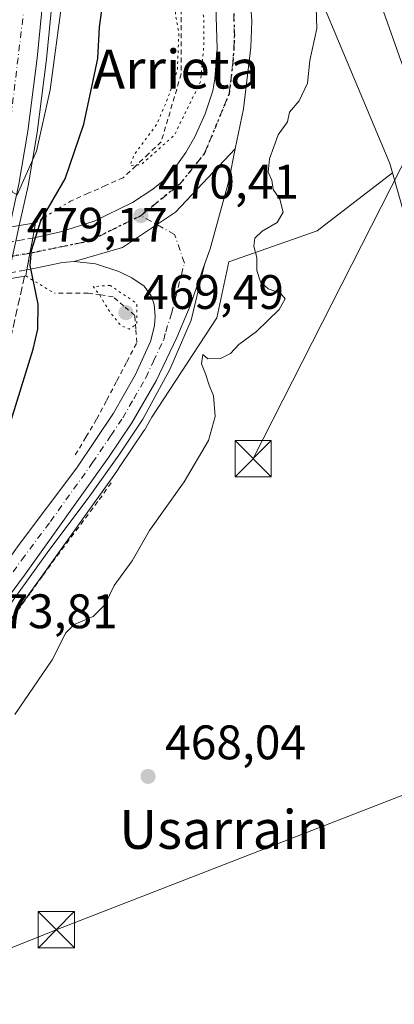
# Model space of a CAD drawing. Units: metres. Extents: x 593458 to 596895, y 4754516 to 4756876.
# Drawn here: x 595867 to 595944, y 4756024 to 4756228 of the extents above; entities that cross this region are included whole.
import ezdxf
from ezdxf.enums import TextEntityAlignment as Align

# ---------------------------------------------------------------- set-up
doc = ezdxf.new("R2010")
doc.units = ezdxf.units.M
doc.header["$MEASUREMENT"] = 0
for name, pattern in [('DGN Style 2', [1.6480167562047852, 0.988810053722871, -0.6592067024819142]), ('DGN Style 3', [2.307223458686699, 1.648016756204785, -0.6592067024819142]), ('DGN Style 4', [2.6384748266838614, 1.318413404963828, -0.6592067024819142, 0.001648016756204785, -0.6592067024819142]), ('DGN Style 5', [1.1536117293433497, 0.4944050268614355, -0.6592067024819142])]:
    doc.linetypes.add(name, pattern=pattern)
for name, color, linetype, lineweight in [('Alambrada', 7, 'DGN Style 2', 0), ('Arbolado forestal CxS', 92, 'Continuous', 0), ('Arcén (en calzada doble)', 91, 'Continuous', 13), ('Carretera de calzada doble Cxs', 1, 'Continuous', 13), ('Carretera de calzada doble eje', 1, 'DGN Style 4', 0), ('Carretera de calzada única Cxs', 7, 'Continuous', 13), ('Carretera de calzada única eje', 7, 'DGN Style 4', 0), ('Carretera de calzada única eje oculto', 142, 'DGN Style 4', 0), ('Carretera de calzada única oculto Cxs', 7, 'DGN Style 3', 13), ('Cementerio Cxs', 135, 'Continuous', 0), ('Corriente natural lineal', 142, 'Continuous', 13), ('Curva de nivel maestra', 30, 'Continuous', 30), ('Curva de nivel normal', 30, 'Continuous', 0), ('Curva de nivel normal depresión', 30, 'DGN Style 5', 0), ('Núcleo urbano CxS', 7, 'Continuous', 0), ('Prado CxS', 92, 'Continuous', 0), ('Puente Cxs', 1, 'Continuous', 13), ('Puente esquema', 1, 'DGN Style 5', 0), ('Punto de cota en terreno', 7, 'Continuous', 0), ('Ruta', 7, 'DGN Style 5', 30), ('Rótulo de punto de cota en construcción', 7, 'Continuous', 0), ('Rótulo de punto de cota en terreno', 7, 'Continuous', 0), ('Seto lineal', 92, 'DGN Style 3', 0), ('Tendido', 6, 'Continuous', 0), ('Texto cartográfico', 7, 'Continuous', 0), ('Torre de tendido puntual', 7, 'Continuous', 0)]:
    doc.layers.add(name, color=color, linetype=linetype, lineweight=lineweight)
doc.styles.add('Style-Arial', font='txt')

# ---------------------------------------------------------------- blocks, each defined once
blk = doc.blocks.new('5PATER')
at = {"layer": 'Cementerio Cxs', "linetype": 'Continuous', "lineweight": 0}
h = blk.add_hatch(color=51, dxfattribs=at)
edge = h.paths.add_edge_path()
edge.add_ellipse((0, 0), major_axis=(-0.1095731443231308, -0.1110710700762829), ratio=0.9994222409660322, start_angle=0, end_angle=360)
blk = doc.blocks.new('5TTEND')
at = {"layer": 'Corriente natural lineal', "color": 7, "linetype": 'Continuous', "lineweight": 0}
for p, q in [((-0.375, 0.3754), (0.375, -0.3746)), ((0.3720000000000001, 0.3784000000000001), (-0.3720000000000001, -0.3776))]:
    blk.add_line(p, q, dxfattribs=at)
at = {"layer": 'Corriente natural lineal', "color": 7, "linetype": 'Continuous', "lineweight": 0, "flags": 128}
blk.add_lwpolyline([(-0.375, -0.3746), (0.375, -0.3746), (0.375, 0.3754), (-0.375, 0.3754), (-0.3720000000000001, -0.3776)], dxfattribs=at)

msp = doc.modelspace()

# ---------------------------------------------------------------- linework, layer by layer
at = {"layer": 'Alambrada', "color": 7, "linetype": 'DGN Style 2', "lineweight": 0}
for points in [[(595877.3300999999, 4756268.9801, 477.5129000000015), (595880.9600999998, 4756266.690099999, 476.0310999999929), (595884.5900999998, 4756264.4001, 474.6992999999929), (595887.5900999998, 4756261.3301, 473.7885999999999), (595890.5900999998, 4756258.2601, 473.2341000000015), (595893.5900999998, 4756255.190099999, 472.3576999999932), (595896.5900999998, 4756252.120100001, 471.252999999997), (595897.5500999996, 4756248.170100001, 470.5146999999997), (595898.5100999996, 4756244.220100001, 471.4685000000027), (595899.4700999996, 4756240.270099999, 471.7189999999973), (595900.4301000005, 4756236.3201, 471.3264999999956), (595900.4301000005, 4756231.325099999, 471.4492999999929), (595900.4301000005, 4756226.3301, 471.7428999999975), (595900.4301000005, 4756221.335100001, 471.5366999999969), (595900.4301000005, 4756216.340100001, 472.100900000005), (595899.0500999996, 4756211.6567, 474.5675999999949), (595897.6700999998, 4756206.973300001, 475.3913999999932), (595896.2901, 4756202.290100001, 474.401199999993), (595893.6700999998, 4756199.8233, 475.3332999999984), (595891.0500999996, 4756197.356699999, 475.1062999999995), (595888.4301000005, 4756194.890100001, 473.7927999999956), (595884.8101000005, 4756193.276699999, 472.8157000000065), (595881.1901000004, 4756191.6633, 473.1992999999929), (595877.5701000001, 4756190.050100001, 474.2464000000036)], [(595878.5201000003, 4756137.600099999, 471.2866000000067), (595880.7401000002, 4756141.300100001, 471.2853000000032), (595882.9600999998, 4756145.0001, 470.8901000000042), (595885.0351, 4756148.9551, 470.7881999999955), (595887.1101000002, 4756152.9101, 470.6206999999995), (595889.1851000005, 4756156.8651, 470.6343000000052), (595891.2600999996, 4756160.8201, 470.8752999999998), (595891.0351, 4756163.630100001, 470.9351000000024), (595890.8101000005, 4756166.440099999, 470.600900000005), (595888.5900999998, 4756168.3651, 470.5448999999935), (595886.3701, 4756170.290100001, 470.5038000000059), (595883.7801000001, 4756170.6601, 470.693299999999), (595881.1901000004, 4756171.030099999, 471.0653000000021), (595877.7001, 4756171.020099999, 471.9392999999982), (595874.2100999998, 4756171.0101, 472.8703999999998)], [(595885.9600999998, 4756131.870100001, 471.6511000000028), (595883.1901000004, 4756127.960100001, 471.8708999999944), (595880.2401000002, 4756124.033299999, 472.0138000000007), (595877.2901, 4756120.106699999, 472.3613999999943), (595874.3400999998, 4756116.1801, 472.5011999999988), (595871.7222999996, 4756112.553300001, 472.4762999999948), (595869.1045000004, 4756108.926700001, 472.4912999999942), (595866.4867000004, 4756105.300100001, 472.4388999999938)]]:
    msp.add_polyline3d(points, dxfattribs=at)
at = {"layer": 'Arbolado forestal CxS', "color": 92, "linetype": 'Continuous', "lineweight": 0}
for points in [[(595907.5014000004, 4756335.972899999, 467.0525999999954), (595919.0729, 4756256.1259, 468.3932000000059), (595943.5389, 4756197.818700001, 467.2416999999987), (595944.0941000005, 4756195.865900001, 467.6423999999971)], [(595961.7708999999, 4756133.6853, 467.9499999999971), (595944.0941000005, 4756195.865900001, 467.6423999999971), (595943.5389, 4756197.818700001, 467.2416999999987), (595919.0729, 4756256.1259, 468.3932000000059)], [(595944.0941000005, 4756195.865900001, 467.6423999999971), (595961.7708999999, 4756133.6853, 467.9499999999971), (595978.9461000003, 4756027.4407, 466.7317000000039), (595972.5497000003, 4756009.106699999, 467.1364000000031), (595964.3803000003, 4755999.1483, 467.1291999999958), (595951.5745000001, 4756003.277899999, 467.8205000000017), (595926.1199000003, 4756009.0339, 467.4183000000049), (595913.2392999995, 4756011.448899999, 467.0353000000032), (595901.9688999997, 4756013.058900001, 466.858699999997), (595866.0575000001, 4756014.1183, 465.4609999999957), (595838.3709000006, 4756002.5941, 465.3607000000048), (595812.6092999997, 4755990.5189, 464.728099999993), (595792.2144999999, 4755985.015699999, 464.6183000000019)]]:
    msp.add_polyline3d(points, dxfattribs=at)
at = {"layer": 'Arcén (en calzada doble)', "color": 91, "linetype": 'Continuous', "lineweight": 13}
for points in [[(595874.6401000004, 4756240.610099999, 482.1015999999945), (595872.5500999996, 4756219.4001, 481.3570999999939), (595870.6401000004, 4756204.2501, 481.0788999999932), (595868.7801000001, 4756193.1801, 480.6411999999983), (595866.9600999998, 4756185.0101, 478.858699999997), (595866.2301000003, 4756181.7601, 477.2367999999988), (595865.5384999998, 4756178.659700001, 476.3793000000006), (595864.7600999996, 4756175.170100001, 477.5630999999995), (595864.5000999998, 4756173.970100001, 478.1606999999931), (595863.3901000004, 4756169.0101, 479.6394), (595857.8501000004, 4756149.0101, 479.4560999999958), (595852.7301000003, 4756133.460100001, 479.3923999999971), (595845.6401000004, 4756114.350099999, 478.7644), (595837.5301000001, 4756094.9301, 478.331600000005), (595829.2801000001, 4756076.470100001, 477.3325999999943), (595815.1700999998, 4756046.8101, 476.0583000000043), (595811.2500999998, 4756038.8101, 475.9075000000012), (595806.9401000004, 4756029.800100001, 475.5121000000072)], [(595905.2600999996, 4756176.960100001, 470.516300000003), (595902.5100999996, 4756165.460100001, 470.6003999999957), (595898.0701000001, 4756155.2401, 471.516300000003), (595892.5301000001, 4756145.0101, 470.9882000000071), (595887.5100999996, 4756137.540100001, 471.2583000000013), (595881.5701000001, 4756129.140100001, 471.7985000000045), (595872.7301000003, 4756117.360099999, 472.4912999999942), (595849.1401000004, 4756084.690099999, 475.4236999999994), (595839.8000999996, 4756071.0801, 474.8891000000004), (595831.5301000001, 4756058.210100001, 475.2396000000008), (595811.0800999999, 4756024.840100001, 475.3496000000014), (595800.8501000004, 4756008.630100001, 474.9075000000012)]]:
    msp.add_polyline3d(points, dxfattribs=at)
at = {"layer": 'Carretera de calzada doble Cxs', "color": 1, "linetype": 'Continuous', "lineweight": 13}
for points in [[(595872.7100999998, 4756240.7601, 481.2581000000064), (595870.6401000004, 4756219.600099999, 481.0201999999991), (595868.7500999998, 4756204.520099999, 480.5864000000002), (595866.8901000004, 4756193.5601, 480.4094999999944), (595864.9200999998, 4756184.6801, 478.9973999999929), (595856.9401000004, 4756183.4001, 479.6098999999958), (595859.5500999996, 4756195.0001, 479.857600000003), (595861.3300999999, 4756205.610099999, 480.0737999999984), (595863.2100999998, 4756220.4801, 480.405700000003), (595864.6201, 4756233.6801, 480.6732000000048)], [(595872.7100999998, 4756240.7601, 481.2581000000064), (595870.6401000004, 4756219.600099999, 481.0201999999991), (595868.7500999998, 4756204.520099999, 480.5864000000002), (595866.8901000004, 4756193.5601, 480.4094999999944), (595864.9200999998, 4756184.6801, 478.9973999999929)]]:
    msp.add_polyline3d(points, dxfattribs=at)
at = {"layer": 'Carretera de calzada doble eje', "color": 1, "linetype": 'DGN Style 4', "lineweight": 0}
msp.add_polyline3d([(595861.1595000001, 4756184.076900001, 479.4072000000015), (595864.5800999999, 4756202.020099999, 480.1058000000049), (595868.8701, 4756237.7401, 480.834400000007), (595870.0701000001, 4756271.770099999, 481.5299999999989), (595867.9200999998, 4756310.340100001, 482.5280000000057), (595862.4600999998, 4756341.420100001, 483.4658999999957), (595856.9801000003, 4756368.790100001, 484.1009999999952), (595847.7100999998, 4756402.350099999, 484.766300000003), (595828.4600999998, 4756455.8101, 485.7578999999969), (595811.1401000004, 4756506.590100001, 486.9364999999962), (595802.0800999999, 4756541.590100001, 487.6738000000041), (595795.1901000004, 4756579.190099999, 488.6809999999969), (595792.8000999996, 4756602.300100001, 489.2376999999979), (595789.7301000003, 4756631.890100001, 490.1027999999933), (595783.7801000001, 4756681.640100001, 491.4247000000032), (595780.4401000004, 4756705.210100001, 492.0332000000053), (595775.6901000004, 4756730.8101, 492.6999000000069), (595766.4200999998, 4756768.9001, 493.607799999998), (595753.8000999996, 4756806.130100001, 494.5736999999936), (595744.5301000001, 4756832.5601, 495.4291999999987), (595733.8201000001, 4756856.840100001, 495.7761000000028), (595731.8306, 4756860.644300001, 495.8399000000064)], dxfattribs=at)
at = {"layer": 'Carretera de calzada única Cxs', "color": 7, "linetype": 'Continuous', "lineweight": 13, "extrusion": (-0.9831921160090444, 0.1825520465421742, 0.002830780973776887), "elevation": 282397.7388640223, "flags": 128}
msp.add_lwpolyline([(-4785037.472155316, -324.3394457345249), (-4785034.257549641, -325.4765502905185), (-4785030.799674803, -325.0293484987343)], dxfattribs=at)
at = {"layer": 'Carretera de calzada única Cxs', "color": 7, "linetype": 'Continuous', "lineweight": 13}
for points in [[(595913.1577000003, 4756239.474300001, 471.2715000000026), (595914.7100999998, 4756232.2601, 474.581600000005), (595915.0100999996, 4756227.2601, 473.2869999999967), (595914.8000999996, 4756221.840100001, 470.2816000000021), (595913.2801000001, 4756209.090100001, 470.2128999999986), (595911.6201, 4756200.840100001, 470.3000999999931)], [(595914.7100999998, 4756232.2601, 474.581600000005), (595915.0100999996, 4756227.2601, 473.2869999999967), (595914.8000999996, 4756221.840100001, 470.2816000000021), (595913.2801000001, 4756209.090100001, 470.2128999999986), (595911.6201, 4756200.840100001, 470.3000999999931), (595899.2600999996, 4756187.7601, 470.420100000003), (595888.3000999996, 4756180.440099999, 470.4866000000038), (595878.3300999999, 4756177.590100001, 470.595100000006), (595875.8701, 4756177.340100001, 470.7998999999982), (595869.9801000003, 4756176.1501, 473.2255000000005), (595868.5301000001, 4756175.860099999, 474.3781000000017), (595869.1601, 4756179.2601, 473.9309000000067), (595869.7500999998, 4756182.420100001, 475.0679999999993), (595875.4600999998, 4756183.720100001, 472.3813999999985), (595882.4600999998, 4756185.9301, 470.7302000000054), (595890.3901000004, 4756189.790100001, 470.4618000000046), (595894.5701000001, 4756192.4901, 470.2963000000018), (595896.6901000004, 4756194.2401, 470.6803000000073), (595898.4600999998, 4756196.020099999, 470.6536999999954), (595901.4101, 4756200.0701, 470.5602000000072), (595903.2600999996, 4756203.3301, 470.1612000000023), (595905.3901000004, 4756208.0801, 470.2770000000019), (595906.9401000004, 4756212.840100001, 470.0865999999951), (595907.4101, 4756215.300100001, 469.9429999999993), (595907.8501000004, 4756221.5701, 469.8718999999983), (595907.5301000001, 4756232.590100001, 469.9174000000058)], [(595869.7500999998, 4756182.420100001, 475.0679999999993), (595875.4600999998, 4756183.720100001, 472.3813999999985), (595882.4600999998, 4756185.9301, 470.7302000000054), (595890.3901000004, 4756189.790100001, 470.4618000000046), (595894.5701000001, 4756192.4901, 470.2963000000018), (595896.6901000004, 4756194.2401, 470.6803000000073), (595898.4600999998, 4756196.020099999, 470.6536999999954), (595901.4101, 4756200.0701, 470.5602000000072), (595903.2600999996, 4756203.3301, 470.1612000000023), (595905.3901000004, 4756208.0801, 470.2770000000019), (595906.9401000004, 4756212.840100001, 470.0865999999951), (595907.4101, 4756215.300100001, 469.9429999999993), (595907.8501000004, 4756221.5701, 469.8718999999983), (595907.5301000001, 4756232.590100001, 469.9174000000058)], [(595911.6201, 4756200.840100001, 470.3000999999931), (595910.3000999996, 4756194.2301, 470.3956999999937), (595906.3901000004, 4756180.210100001, 470.5114000000031), (595905.2600999996, 4756176.960100001, 470.516300000003), (595902.2600999996, 4756168.440099999, 470.5050999999949), (595899.5500999996, 4756161.860099999, 470.7682000000059), (595895.2600999996, 4756152.920100001, 471.0871999999945), (595890.2301000003, 4756144.2501, 470.9869000000036), (595885.3901000004, 4756137.090100001, 471.2963000000018), (595868.0100999996, 4756112.770099999, 472.7339999999967), (595850.4401000004, 4756089.090100001, 474.232999999993), (595838.9401000004, 4756072.290100001, 474.9916999999987), (595829.3201000001, 4756057.6801, 475.3491000000067), (595817.6601, 4756039.2601, 475.7266999999993), (595801.9801000003, 4756012.8301, 475.0524000000005), (595794.2801000001, 4756000.420100001, 474.4714999999997)], [(595866.9200999998, 4756119.110099999, 472.5095000000001), (595878.8300999999, 4756134.960100001, 471.4453000000067), (595886.4401000004, 4756146.2401, 470.8739999999962), (595891.0100999996, 4756154.190099999, 470.6425000000018), (595894.1001000004, 4756161.0101, 470.6201000000001), (595894.9200999998, 4756164.270099999, 470.5152999999991), (595895.0500999996, 4756166.2501, 470.4354000000022), (595894.8201000001, 4756168.710100001, 470.3843999999954), (595894.2301000003, 4756170.4801, 470.3742000000057), (595892.7801000001, 4756172.4901, 470.3377999999939), (595890.2500999998, 4756174.2301, 470.3220000000001), (595887.5100999996, 4756175.520099999, 470.337400000004), (595882.7301000003, 4756177.090100001, 470.5017999999982), (595878.3300999999, 4756177.590100001, 470.595100000006), (595888.3000999996, 4756180.440099999, 470.4866000000038), (595899.2600999996, 4756187.7601, 470.420100000003), (595911.6201, 4756200.840100001, 470.3000999999931), (595910.3000999996, 4756194.2301, 470.3956999999937), (595906.3901000004, 4756180.210100001, 470.5114000000031), (595905.2600999996, 4756176.960100001, 470.516300000003), (595902.2600999996, 4756168.440099999, 470.5050999999949), (595899.5500999996, 4756161.860099999, 470.7682000000059), (595895.2600999996, 4756152.920100001, 471.0871999999945), (595890.2301000003, 4756144.2501, 470.9869000000036), (595885.3901000004, 4756137.090100001, 471.2963000000018), (595868.0100999996, 4756112.770099999, 472.7339999999967), (595850.4401000004, 4756089.090100001, 474.232999999993)], [(595878.3300999999, 4756177.590100001, 470.595100000006), (595888.3000999996, 4756180.440099999, 470.4866000000038), (595899.2600999996, 4756187.7601, 470.420100000003), (595911.6201, 4756200.840100001, 470.3000999999931)], [(595878.3300999999, 4756177.590100001, 470.595100000006), (595888.3000999996, 4756180.440099999, 470.4866000000038), (595899.2600999996, 4756187.7601, 470.420100000003), (595911.6201, 4756200.840100001, 470.3000999999931)], [(595793.6001000004, 4756007.380100001, 474.8800000000047), (595806.9401000004, 4756029.800100001, 475.5121000000072), (595820.2500999998, 4756051.4301, 475.8209999999963), (595837.0500999996, 4756076.840100001, 475.3208000000013), (595844.2301000003, 4756087.350099999, 474.8751000000047), (595866.9200999998, 4756119.110099999, 472.5095000000001), (595878.8300999999, 4756134.960100001, 471.4453000000067), (595886.4401000004, 4756146.2401, 470.8739999999962), (595891.0100999996, 4756154.190099999, 470.6425000000018), (595894.1001000004, 4756161.0101, 470.6201000000001), (595894.9200999998, 4756164.270099999, 470.5152999999991), (595895.0500999996, 4756166.2501, 470.4354000000022), (595894.8201000001, 4756168.710100001, 470.3843999999954), (595894.2301000003, 4756170.4801, 470.3742000000057), (595892.7801000001, 4756172.4901, 470.3377999999939), (595890.2500999998, 4756174.2301, 470.3220000000001), (595887.5100999996, 4756175.520099999, 470.337400000004), (595882.7301000003, 4756177.090100001, 470.5017999999982), (595878.3300999999, 4756177.590100001, 470.595100000006)], [(595878.3300999999, 4756177.590100001, 470.595100000006), (595875.8701, 4756177.340100001, 470.7998999999982), (595869.9801000003, 4756176.1501, 473.2255000000005), (595868.5301000001, 4756175.860099999, 474.3781000000017)]]:
    msp.add_polyline3d(points, dxfattribs=at)
at = {"layer": 'Carretera de calzada única eje', "color": 7, "linetype": 'DGN Style 4', "lineweight": 0, "extrusion": (0.3224786466295413, -0.6228813872121519, 0.7127596368570858), "elevation": -2770042.656227245, "flags": 128}
msp.add_lwpolyline([(2715876.983440026, 2815542.33608409), (2715865.044964122, 2815542.66599176), (2715853.052551818, 2815547.427126853)], dxfattribs=at)
at = {"layer": 'Carretera de calzada única eje', "color": 7, "linetype": 'DGN Style 4', "lineweight": 0}
for points in [[(595892.0800999999, 4756187.040100001, 470.3600000000006), (595900.1401000004, 4756193.5601, 470.341499999995), (595905.2600999996, 4756199.9301, 470.1972999999998), (595910.3300999999, 4756212.190099999, 470.0767999999953), (595911.1001000004, 4756218.5701, 470.0188999999955), (595911.3201000001, 4756221.690099999, 469.9955999999948), (595911.4200999998, 4756224.420100001, 470.0633999999991), (595911.2600999996, 4756229.9301, 470.4070000000065), (595911.1201, 4756232.420100001, 470.6263999999938), (595910.2600999996, 4756236.4301, 470.1907999999967), (595909.8935000002, 4756238.4737, 470.127999999997)], [(595865.6700999998, 4756113.4301, 472.7915999999968), (595867.4600999998, 4756115.940099999, 472.6431000000011), (595873.4200999998, 4756123.860099999, 472.1751999999979), (595882.1001000004, 4756136.0101, 471.380799999999), (595885.9200999998, 4756141.6601, 471.0754000000015), (595888.3300999999, 4756145.2401, 470.9375), (595890.6201, 4756149.220100001, 470.804999999993), (595893.1401000004, 4756153.5601, 470.7553000000044), (595894.6700999998, 4756156.960100001, 470.6937000000034), (595896.8201000001, 4756161.4301, 470.568299999999), (595897.2301000003, 4756163.0701, 470.5005999999995), (595898.4401000004, 4756166.860099999, 470.4646999999969), (595901.0800999999, 4756177.2601, 470.5200000000041), (595899.0701000001, 4756183.1601, 470.506899999993), (595892.0800999999, 4756187.040100001, 470.3600000000006)]]:
    msp.add_polyline3d(points, dxfattribs=at)
at = {"layer": 'Carretera de calzada única eje oculto', "color": 142, "linetype": 'DGN Style 4', "lineweight": 0, "extrusion": (0.5473930267382732, 0.09074850132568335, 0.8319408535379512), "elevation": 758185.0454549681, "flags": 128}
msp.add_lwpolyline([(4594682.023964019, -1135937.485200885), (4594682.023964019, -1135933.072590628)], dxfattribs=at)
at = {"layer": 'Carretera de calzada única oculto Cxs', "color": 7, "linetype": 'DGN Style 3', "lineweight": 13, "extrusion": (0.4726932954822669, 0.08725342185981676, 0.8768967378088867), "elevation": 697073.4125756307, "flags": 128}
msp.add_lwpolyline([(4569005.031521269, -1270668.104900177), (4569005.031521269, -1270674.575749284)], dxfattribs=at)
at = {"layer": 'Carretera de calzada única oculto Cxs', "color": 7, "linetype": 'DGN Style 3', "lineweight": 13, "extrusion": (-0.9831921160090444, 0.1825520465421742, 0.002830780973776887), "elevation": 282397.7388640223, "flags": 128}
msp.add_lwpolyline([(-4785037.472155316, -324.3394457345249), (-4785034.257549641, -325.4765502905185), (-4785030.799674803, -325.0293484987343)], dxfattribs=at)
at = {"layer": 'Carretera de calzada única oculto Cxs', "color": 7, "linetype": 'DGN Style 3', "lineweight": 13, "extrusion": (0.6145693074242037, 0.1129878278305522, 0.7807293494766725), "elevation": 903962.8499776614, "flags": 128}
msp.add_lwpolyline([(4570033.548303589, -1128677.489647092), (4570033.548303588, -1128669.910142461)], dxfattribs=at)
at = {"layer": 'Carretera de calzada única oculto Cxs', "color": 7, "linetype": 'DGN Style 3', "lineweight": 13}
msp.add_polyline3d([(595833.4572999999, 4756169.5441, 475.8196999999927), (595831.5701000001, 4756169.1601, 475.3754999999946), (595832.4901000002, 4756176.620100001, 474.1407000000036), (595838.4200999998, 4756177.790100001, 476.7657999999938), (595842.8201000001, 4756178.540100001, 478.5648999999976), (595844.9801000003, 4756178.8201, 478.8427999999985), (595852.8899999997, 4756179.830499999, 479.6039000000019), (595856.2500999998, 4756180.2601, 479.5963999999949), (595864.1700999998, 4756181.390100001, 478.1784000000043), (595869.7500999998, 4756182.420100001, 475.0679999999993), (595869.1601, 4756179.2601, 473.9309000000067), (595868.5301000001, 4756175.860099999, 474.3781000000017), (595862.7100999998, 4756174.790100001, 479.1143000000012), (595854.7100999998, 4756173.390100001, 479.475900000005), (595851.1700999998, 4756172.7601, 479.3698000000004), (595843.1700999998, 4756171.380100001, 478.5332999999956), (595840.0201000003, 4756171.0701, 477.5966999999946), (595837.6004999997, 4756170.2293, 477.1036000000022), (595835.6001000004, 4756169.9801, 476.4032000000007)], close=True, dxfattribs=at)
at = {"layer": 'Curva de nivel maestra', "color": 30, "linetype": 'Continuous', "lineweight": 30, "elevation": 475, "flags": 128}
msp.add_lwpolyline([(595806.1426999997, 4756017.0198), (595815.7599999999, 4756028.970100001), (595826.5499999998, 4756044.440099999), (595835.6600000003, 4756061.920100001), (595838.9199999999, 4756069.711200001), (595840.0199999996, 4756072.340100001), (595838.8300000001, 4756077.120100001), (595837.4199999999, 4756079.020099999), (595837.0199999996, 4756080.860099999), (595841.1799999997, 4756090.440099999), (595855.6500000004, 4756120.110099999), (595863.8600000005, 4756140.110099999), (595869.8399999999, 4756159.440099999), (595870.79, 4756163.5601), (595870.8399999999, 4756168.770099999), (595869.2300000006, 4756176.770099999), (595869.4500000002, 4756179.860099999), (595871.4400000004, 4756186.0001), (595876.4299999997, 4756194.6601), (595880.2999999998, 4756205.9301), (595882.2400000002, 4756214.940099999), (595883.1799999997, 4756219.4801), (595883.5599999996, 4756226.020099999), (595885.2800000003, 4756238.630100001)], dxfattribs=at)
at = {"layer": 'Curva de nivel normal', "color": 30, "linetype": 'Continuous', "lineweight": 0, "flags": 128}
for points, elevation in [([(595876.2400000002, 4756234.689999999), (595873.3499999996, 4756213.060000001), (595870.4800000006, 4756200.34), (595866.54, 4756191.32), (595865.5599999996, 4756191.930000001), (595863.6399999997, 4756196.67), (595861.0800000001, 4756205.109999999), (595858.7400000002, 4756208.779999999), (595856.6900000004, 4756212.949999999), (595855.2699999996, 4756219.4), (595853.0499999998, 4756223.680000001), (595849.3799999999, 4756232.41)], 480), ([(595940.6849999996, 4756233.795), (595949.0584000006, 4756209.9055)], 465), ([(595928.3499999996, 4756230.02), (595928.4900000002, 4756225.74), (595927.0199999996, 4756219.109999999), (595926.54, 4756214.439999999), (595924.8499999996, 4756210.77), (595922.8499999996, 4756208.439999999), (595922.4000000004, 4756206.439999999), (595920.5099999999, 4756203.710000001), (595918.6799999997, 4756198.76), (595918.4299999997, 4756196.02), (595919.1399999997, 4756194.350000001), (595919.4600000001, 4756192.480000001), (595920.7999999998, 4756190.439999999), (595921.54, 4756187.779999999), (595920.2599999999, 4756185.66), (595917.2000000002, 4756183.859999999), (595915.6600000003, 4756182.4), (595915.4400000004, 4756180.75), (595916.04, 4756178.380000001), (595916.0999999996, 4756175.680000001), (595916.8200000003, 4756173.4), (595918.4100000003, 4756171.91), (595920.9800000006, 4756171.02), (595921.9299999997, 4756169.83), (595920.6799999997, 4756167.680000001), (595916.0300000003, 4756163.109999999), (595912.3300000001, 4756160.430000001), (595910.5999999996, 4756158.560000001), (595908.5300000003, 4756157.52), (595905.9400000004, 4756157.460000001), (595904.9100000003, 4756158.33), (595904.6399999997, 4756156.439999999), (595905.4699999997, 4756154.33), (595906.1799999997, 4756152), (595907.0899999999, 4756149.82), (595907.4600000001, 4756145.58), (595906.0499999998, 4756140.600000001), (595901.0199999996, 4756132.02), (595893.8899999997, 4756121.970000001), (595890.2800000003, 4756115.710000001), (595886.5499999998, 4756110.630000001), (595884.6100000005, 4756106.640000001), (595882.2199999997, 4756104.25), (595878.3300000001, 4756102.59), (595876.5599999996, 4756100.869999999), (595873.7400000002, 4756095.26), (595866.04, 4756083.970000001)], 470)]:
    msp.add_lwpolyline(points, dxfattribs=dict(at, elevation=elevation))
at = {"layer": 'Curva de nivel normal depresión', "color": 30, "linetype": 'DGN Style 5', "lineweight": 0, "elevation": 470, "flags": 128}
for points in [[(595897.04, 4756251.27), (595895.6900000004, 4756249.27), (595895.3899999997, 4756246.76), (595896.04, 4756243.539999999), (595897.5999999996, 4756239.939999999), (595898.4100000003, 4756234.930000001), (595899.3200000003, 4756231.439999999), (595899.2400000002, 4756228.600000001), (595899.9500000002, 4756224.76), (595899.6399999997, 4756217.119999999), (595897.6299999999, 4756211.180000001), (595895.3499999996, 4756205.880000001), (595890.6799999997, 4756199.600000001), (595889.8700000001, 4756197.390000001), (595892.1699999999, 4756197.600000001), (595899, 4756203.640000001), (595904.4100000003, 4756214.66), (595905.1399999997, 4756222.529999999), (595905.0999999996, 4756227.980000001), (595903.6900000004, 4756235.58), (595900.2000000002, 4756249.9), (595898.8899999997, 4756251.140000001), (595897.04, 4756251.27)], [(595885.7300000006, 4756172.640000001), (595882.2100000001, 4756172.380000001), (595883.5099999999, 4756170.710000001), (595885.5800000001, 4756167.279999999), (595887.9699999997, 4756164.34), (595889.6600000003, 4756163.58), (595891.2699999996, 4756164.75), (595891.2199999997, 4756168.92), (595885.7300000006, 4756172.640000001)]]:
    msp.add_lwpolyline(points, dxfattribs=at)
at = {"layer": 'Núcleo urbano CxS', "color": 7, "linetype": 'Continuous', "lineweight": 0}
for points in [[(595907.5014000004, 4756335.972899999, 467.0525999999954), (595919.0729, 4756256.1259, 468.3932000000059), (595943.5389, 4756197.818700001, 467.2416999999987), (595944.0941000005, 4756195.865900001, 467.6423999999971)], [(595919.0729, 4756256.1259, 468.3932000000059), (595943.5389, 4756197.818700001, 467.2416999999987), (595944.0941000005, 4756195.865900001, 467.6423999999971), (595928.5586999999, 4756183.9169, 469.2513000000035), (595910.2911, 4756177.469500001, 470.3371000000043), (595907.7969000004, 4756165.938100001, 470.5706999999966), (595894.3613, 4756145.392700001, 470.9198999999935), (595892.8251, 4756142.744700001, 471.0314000000071), (595892.7154999999, 4756142.5701, 471.0357999999979), (595887.8755000001, 4756135.4101, 471.3087999999989), (595887.8309000004, 4756135.345899999, 471.3123000000051), (595887.3640999999, 4756134.692500001, 471.3469999999944), (595886.4994999999, 4756133.3707, 471.4152000000031), (595840.8535000002, 4756069.740900001, 474.8738000000012), (595838.8108999999, 4756066.638699999, 474.9618999999948), (595800.6683, 4756000.367500001, 473.8083999999944)], [(595944.0941000005, 4756195.865900001, 467.6423999999971), (595928.5586999999, 4756183.9169, 469.2513000000035), (595910.2911, 4756177.469500001, 470.3371000000043), (595907.7969000004, 4756165.938100001, 470.5706999999966), (595894.3613, 4756145.392700001, 470.9198999999935), (595892.8251, 4756142.744700001, 471.0314000000071), (595892.7154999999, 4756142.5701, 471.0357999999979), (595887.8755000001, 4756135.4101, 471.3087999999989), (595887.8309000004, 4756135.345899999, 471.3123000000051), (595887.3640999999, 4756134.692500001, 471.3469999999944), (595886.4994999999, 4756133.3707, 471.4152000000031), (595840.8535000002, 4756069.740900001, 474.8738000000012), (595838.8108999999, 4756066.638699999, 474.9618999999948), (595800.6683, 4756000.367500001, 473.8083999999944), (595792.2144999999, 4755985.015699999, 464.6183000000019)]]:
    msp.add_polyline3d(points, dxfattribs=at)
at = {"layer": 'Prado CxS', "color": 92, "linetype": 'Continuous', "lineweight": 0}
for points in [[(595951.5745000001, 4756003.277899999, 467.8205000000017), (595926.1199000003, 4756009.0339, 467.4183000000049), (595913.2392999995, 4756011.448899999, 467.0353000000032), (595901.9688999997, 4756013.058900001, 466.858699999997), (595866.0575000001, 4756014.1183, 465.4609999999957), (595838.3709000006, 4756002.5941, 465.3607000000048), (595812.6092999997, 4755990.5189, 464.728099999993), (595792.2144999999, 4755985.015699999, 464.6183000000019), (595800.6683, 4756000.367500001, 473.8083999999944), (595838.8108999999, 4756066.638699999, 474.9618999999948), (595840.8535000002, 4756069.740900001, 474.8738000000012), (595886.4994999999, 4756133.3707, 471.4152000000031), (595887.3640999999, 4756134.692500001, 471.3469999999944), (595887.8309000004, 4756135.345899999, 471.3123000000051), (595887.8755000001, 4756135.4101, 471.3087999999989), (595892.7154999999, 4756142.5701, 471.0357999999979), (595892.8251, 4756142.744700001, 471.0314000000071), (595894.3613, 4756145.392700001, 470.9198999999935), (595907.7969000004, 4756165.938100001, 470.5706999999966), (595910.2911, 4756177.469500001, 470.3371000000043), (595928.5586999999, 4756183.9169, 469.2513000000035), (595944.0941000005, 4756195.865900001, 467.6423999999971), (595961.7708999999, 4756133.6853, 467.9499999999971)], [(595944.0941000005, 4756195.865900001, 467.6423999999971), (595928.5586999999, 4756183.9169, 469.2513000000035), (595910.2911, 4756177.469500001, 470.3371000000043), (595907.7969000004, 4756165.938100001, 470.5706999999966), (595894.3613, 4756145.392700001, 470.9198999999935), (595892.8251, 4756142.744700001, 471.0314000000071), (595892.7154999999, 4756142.5701, 471.0357999999979), (595887.8755000001, 4756135.4101, 471.3087999999989), (595887.8309000004, 4756135.345899999, 471.3123000000051), (595887.3640999999, 4756134.692500001, 471.3469999999944), (595886.4994999999, 4756133.3707, 471.4152000000031), (595840.8535000002, 4756069.740900001, 474.8738000000012), (595838.8108999999, 4756066.638699999, 474.9618999999948), (595800.6683, 4756000.367500001, 473.8083999999944), (595792.2144999999, 4755985.015699999, 464.6183000000019)], [(595944.0941000005, 4756195.865900001, 467.6423999999971), (595961.7708999999, 4756133.6853, 467.9499999999971), (595978.9461000003, 4756027.4407, 466.7317000000039), (595972.5497000003, 4756009.106699999, 467.1364000000031), (595964.3803000003, 4755999.1483, 467.1291999999958), (595951.5745000001, 4756003.277899999, 467.8205000000017), (595926.1199000003, 4756009.0339, 467.4183000000049), (595913.2392999995, 4756011.448899999, 467.0353000000032), (595901.9688999997, 4756013.058900001, 466.858699999997), (595866.0575000001, 4756014.1183, 465.4609999999957), (595838.3709000006, 4756002.5941, 465.3607000000048), (595812.6092999997, 4755990.5189, 464.728099999993), (595792.2144999999, 4755985.015699999, 464.6183000000019)]]:
    msp.add_polyline3d(points, dxfattribs=at)
at = {"layer": 'Puente Cxs', "color": 1, "linetype": 'Continuous', "lineweight": 13, "extrusion": (0.1688029314002109, -0.9856446430308657, 0.003194998474653825), "elevation": -4587312.180878455, "flags": 128}
msp.add_lwpolyline([(1390177.464979803, 15132.06855818208), (1390171.765166468, 15135.92677787452), (1390163.668420875, 15135.96886716155), (1390160.036824729, 15135.8341776618), (1390151.950034197, 15135.09356549654), (1390148.459706516, 15134.33866669331), (1390144.147468633, 15133.37756486327)], dxfattribs=at)
at = {"layer": 'Puente Cxs', "color": 1, "linetype": 'Continuous', "lineweight": 13, "extrusion": (0.6485119892625277, 0.108085329396292, 0.753491712862228), "elevation": 900858.587412797, "flags": 128}
msp.add_lwpolyline([(4593501.585516077, -1031723.351048167), (4593501.585516076, -1031723.028137514)], dxfattribs=at)
at = {"layer": 'Puente Cxs', "color": 1, "linetype": 'Continuous', "lineweight": 13}
msp.add_polyline3d([(595835.2200999996, 4756168.940099999, 476.8448999999965), (595831.4600999998, 4756168.290100001, 475.9131000000052), (595831.5701000001, 4756169.1601, 475.3754999999946), (595832.4901000002, 4756176.620100001, 474.1407000000036), (595832.8501000004, 4756179.4901, 475.575800000006), (595839.3901000004, 4756180.550100001, 478.0412999999971), (595843.5701000001, 4756181.2301, 478.8276000000042), (595845.6601, 4756181.5701, 478.9961000000039), (595853.6201, 4756182.850099999, 479.5460000000021), (595856.9401000004, 4756183.4001, 479.6098999999958), (595864.9200999998, 4756184.6801, 478.9973999999929), (595870.3300999999, 4756185.5701, 477.6297999999952), (595869.7500999998, 4756182.420100001, 475.0679999999993), (595869.1601, 4756179.2601, 473.9309000000067), (595868.5301000001, 4756175.860099999, 474.3781000000017), (595868.3000999996, 4756174.600099999, 475.3236000000034), (595868.0601000005, 4756174.5601, 475.5359999999928), (595862.4401000004, 4756173.610099999, 479.394100000005), (595854.4600999998, 4756172.2401, 479.4361999999965), (595850.8800999997, 4756171.630100001, 479.3015000000014), (595842.9101, 4756170.2601, 478.5608999999968), (595839.4700999996, 4756169.670100001, 477.8059999999969)], close=True, dxfattribs=at)
for points in [[(595832.8502000002, 4756179.4901, 475.575800000006), (595839.3902000004, 4756180.550100001, 478.0412999999971), (595843.5702000001, 4756181.2301, 478.8276000000042), (595845.6601999998, 4756181.5701, 478.9961000000039), (595853.6201, 4756182.850099999, 479.5460000000021), (595856.9402000001, 4756183.4001, 479.6098999999958), (595864.9201999997, 4756184.6801, 478.9973999999929), (595870.3300999999, 4756185.5701, 477.6297999999952)], [(595870.3300999999, 4756185.5701, 477.6297999999952), (595869.7501999997, 4756182.420100001, 475.0678999999946), (595869.1601999998, 4756179.2601, 473.9308000000019), (595868.5301999999, 4756175.860099999, 474.3781000000017), (595868.3002000004, 4756174.600099999, 475.3236000000034)]]:
    msp.add_polyline3d(points, dxfattribs=at)
at = {"layer": 'Puente esquema', "color": 1, "linetype": 'DGN Style 5', "lineweight": 0, "extrusion": (0.3140409494451236, 0.1943236814525806, 0.9293097378690924), "elevation": 1111811.039888492, "flags": 128}
msp.add_lwpolyline([(3730952.242425001, -2796477.368485949), (3730952.242425001, -2796468.206859698)], dxfattribs=at)
at = {"layer": 'Puente esquema', "color": 1, "linetype": 'DGN Style 5', "lineweight": 0, "extrusion": (0.2857610335936279, -0.1735841134632852, 0.9424485064090593), "elevation": -654872.4420958186, "flags": 128}
msp.add_lwpolyline([(4374328.747064541, 1847334.885942774), (4374328.747064541, 1847327.548750516)], dxfattribs=at)
at = {"layer": 'Ruta', "color": 7, "linetype": 'DGN Style 5', "lineweight": 30}
msp.add_polyline3d([(595911.2600999996, 4756229.9301, 470.4070000000065), (595911.4200999998, 4756224.420100001, 470.0633999999991), (595911.3201000001, 4756221.690099999, 469.9955999999948), (595911.1001000004, 4756218.5701, 470.0188999999955), (595910.3300999999, 4756212.190099999, 470.0767999999953), (595905.2600999996, 4756199.9301, 470.1972999999998), (595900.1401000004, 4756193.5601, 470.341499999995), (595892.0800999999, 4756187.040100001, 470.3600000000006), (595881.3701, 4756181.7601, 470.5914000000049), (595869.1601, 4756179.2601, 473.9309000000067), (595865.5384999998, 4756178.659700001, 476.3793000000006)], dxfattribs=at)
msp.add_polyline3d([(595911.2600999996, 4756229.9301, 470.4070000000065), (595911.4200999998, 4756224.420100001, 470.0633999999991), (595911.3201000001, 4756221.690099999, 469.9955999999948), (595911.1001000004, 4756218.5701, 470.0188999999955), (595910.3300999999, 4756212.190099999, 470.0767999999953), (595905.2600999996, 4756199.9301, 470.1972999999998), (595900.1401000004, 4756193.5601, 470.341499999995), (595892.0800999999, 4756187.040100001, 470.3600000000006), (595881.3701, 4756181.7601, 470.5914000000049), (595869.1601, 4756179.2601, 473.9309000000067), (595865.5384999998, 4756178.659700001, 476.3793000000006)], dxfattribs=at)
at = {"layer": 'Seto lineal', "color": 92, "linetype": 'DGN Style 3', "lineweight": 0}
msp.add_polyline3d([(595868.0601000005, 4756174.5601, 475.5359999999928), (595864.8400999998, 4756160.3201, 479.4685999999929), (595855.7701000003, 4756132.340100001, 479.1279000000068), (595844.7401000002, 4756105.720100001, 478.0359000000026), (595829.2301000003, 4756071.4001, 477.0929000000033)], dxfattribs=at)
at = {"layer": 'Tendido', "color": 6, "linetype": 'Continuous', "lineweight": 0, "extrusion": (-0.03788216206323106, -0.03487266289752093, 0.9986735398416496), "elevation": -187965.7065508477, "flags": 128}
msp.add_lwpolyline([(-3095618.075738666, 3654828.380712586), (-3095657.262160121, 3654933.833435514), (-3095658.539062993, 3655011.249333052)], dxfattribs=at)
at = {"layer": 'Tendido', "color": 6, "linetype": 'Continuous', "lineweight": 0}
msp.add_polyline3d([(596023.9199999999, 4756097.49, 469.3224000000046), (595874.5999999996, 4756039.49, 467.3417999999947), (595686.2100000001, 4755964.210000001, 472.664499999999), (595608.5335999997, 4755934.112600001, 501.4314000000013), (595494.8849999999, 4755889.7777, 544.4182000000001), (595390.7786999998, 4755849.2766, 596.7820999999967), (595326.1242000004, 4755824.123600001, 625.9710999999952), (595277.2405000003, 4755804.147700001, 644.3157999999967), (595163.5481000004, 4755802.811699999, 679.3283999999985), (595013.3422999998, 4755816.283500001, 690.340200000006), (594933.2282999996, 4755857.152799999, 700.8637000000017), (594929.4100000003, 4755887.455, 708.130999999994)], dxfattribs=at)

# ---------------------------------------------------------------- block references
at = {"layer": 'Punto de cota en terreno', "color": 7, "linetype": 'Continuous', "lineweight": 0, "xscale": 10, "yscale": 10, "zscale": 10}
for p in [(595892.0899999999, 4756187.039999999, 470.4100000000035), (595889, 4756167, 469.4900000000052), (595893.5700000003, 4756071.189999999, 468.0399999999936)]:
    msp.add_blockref('5PATER', p, dxfattribs=at)
at = {"layer": 'Torre de tendido puntual', "color": 7, "linetype": 'Continuous', "lineweight": 0, "xscale": 10, "yscale": 10, "zscale": 10}
for p in [(595915.3081, 4756136.835300001, 468.631899999993), (595874.5999999996, 4756039.49, 467.3417999999947)]:
    msp.add_blockref('5TTEND', p, dxfattribs=at)

# ---------------------------------------------------------------- texts
at = {"layer": 'Rótulo de punto de cota en construcción', "color": 7, "linetype": 'Continuous', "lineweight": 0, "style": 'Style-Arial'}
msp.add_text('479,17', height=7.000000000000002, dxfattribs=at).set_placement((595868.5077999998, 4756181.6578))
at = {"layer": 'Rótulo de punto de cota en terreno', "color": 7, "linetype": 'Continuous', "lineweight": 0, "style": 'Style-Arial'}
for s, p in [('470,41', (595895.6178000001, 4756190.5678)), ('469,49', (595892.5278000003, 4756167.767100001)), ('473,81', (595858.1578000003, 4756101.807800001)), ('468,04', (595897.0977999996, 4756074.717800001))]:
    msp.add_text(s, height=7.000000000000002, dxfattribs=at).set_placement(p)
at = {"layer": 'Texto cartográfico', "color": 7, "linetype": 'Continuous', "lineweight": 0, "style": 'Style-Arial'}
for s, p in [('Arrieta', (595899.3819182924, 4756217.31015)), ('Usarrain', (595909.3123548778, 4756060.220150001))]:
    msp.add_text(s, height=8, dxfattribs=at).set_placement(p, align=Align.MIDDLE_CENTER)

doc.saveas('drawing.dxf')
